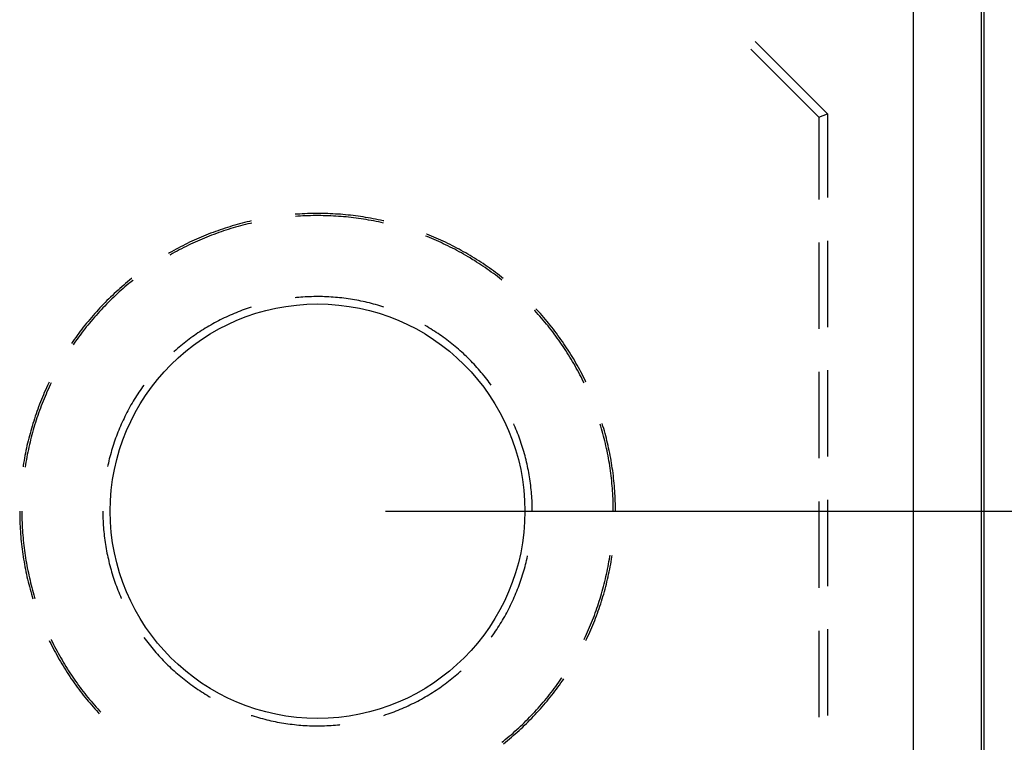
# Model space of a CAD drawing. Units: millimetres. Extents: x 0 to 841, y 0 to 594.
# Drawn here: x 717 to 735, y 424 to 438 of the extents above; entities that cross this region are included whole.
import ezdxf

# ---------------------------------------------------------------- set-up
doc = ezdxf.new("R2010")
doc.units = ezdxf.units.MM
doc.layers.add('LAYER_1', color=179, linetype='Continuous')
doc.layers.add('SLD-0', color=179, linetype='Continuous')

msp = doc.modelspace()

# ---------------------------------------------------------------- linework, layer by layer
at = {"layer": 'LAYER_1'}
msp.add_line((723.751, 428.716), (745.041, 428.716), dxfattribs=at)
at = {"layer": 'SLD-0'}
for p, q in [((733.455, 422.621), (733.455, 521.686)), ((734.705, 521.686), (734.705, 422.621)), ((734.751, 521.686), (734.751, 422.621)), ((730.469, 437.213), (731.719, 435.963)), ((731.876, 436.028), (730.547, 437.357)), ((731.719, 435.963), (731.876, 436.028)), ((731.719, 435.963), (731.719, 434.452)), ((731.876, 436.028), (731.876, 434.484)), ((722.127, 434.18), (722.092, 434.177)), ((722.14, 434.141), (722.094, 434.138)), ((722.174, 434.183), (722.127, 434.18)), ((722.186, 434.144), (722.14, 434.141)), ((722.22, 434.186), (722.174, 434.183)), ((722.233, 434.147), (722.186, 434.144)), ((722.267, 434.188), (722.22, 434.186)), ((722.279, 434.149), (722.233, 434.147)), ((722.314, 434.19), (722.267, 434.188)), ((722.326, 434.151), (722.279, 434.149)), ((722.361, 434.191), (722.314, 434.19)), ((722.373, 434.152), (722.326, 434.151)), ((722.407, 434.192), (722.361, 434.191)), ((722.419, 434.153), (722.373, 434.152)), ((722.454, 434.192), (722.407, 434.192)), ((722.466, 434.153), (722.419, 434.153)), ((722.501, 434.193), (722.454, 434.192)), ((722.512, 434.153), (722.466, 434.153)), ((722.548, 434.192), (722.501, 434.193)), ((722.559, 434.153), (722.512, 434.153)), ((722.594, 434.192), (722.548, 434.192)), ((722.606, 434.152), (722.559, 434.153)), ((722.641, 434.191), (722.594, 434.192)), ((722.652, 434.151), (722.606, 434.152)), ((722.688, 434.19), (722.641, 434.191)), ((722.699, 434.15), (722.652, 434.151)), ((722.735, 434.188), (722.688, 434.19)), ((722.745, 434.148), (722.699, 434.15)), ((722.781, 434.186), (722.735, 434.188)), ((722.792, 434.146), (722.745, 434.148)), ((722.828, 434.183), (722.781, 434.186)), ((722.839, 434.143), (722.792, 434.146)), ((722.875, 434.18), (722.828, 434.183)), ((722.885, 434.14), (722.839, 434.143)), ((722.921, 434.177), (722.875, 434.18)), ((722.932, 434.136), (722.885, 434.14)), ((722.968, 434.173), (722.921, 434.177)), ((722.978, 434.132), (722.932, 434.136)), ((723.014, 434.169), (722.968, 434.173)), ((723.024, 434.128), (722.978, 434.132)), ((723.061, 434.164), (723.014, 434.169)), ((723.071, 434.123), (723.024, 434.128)), ((723.107, 434.159), (723.061, 434.164)), ((723.117, 434.118), (723.071, 434.123)), ((723.154, 434.154), (723.107, 434.159)), ((723.2, 434.148), (723.154, 434.154)), ((723.247, 434.142), (723.2, 434.148)), ((723.293, 434.135), (723.247, 434.142)), ((723.339, 434.128), (723.293, 434.135)), ((723.385, 434.121), (723.339, 434.128)), ((720.889, 433.95), (720.844, 433.936)), ((720.933, 433.964), (720.889, 433.95)), ((720.978, 433.977), (720.933, 433.964)), ((720.994, 433.941), (720.95, 433.927)), ((721.023, 433.99), (720.978, 433.977)), ((721.039, 433.953), (720.994, 433.941)), ((721.068, 434.002), (721.023, 433.99)), ((721.084, 433.966), (721.039, 433.953)), ((721.113, 434.014), (721.068, 434.002)), ((721.129, 433.978), (721.084, 433.966)), ((721.159, 434.026), (721.113, 434.014)), ((721.174, 433.989), (721.129, 433.978)), ((721.204, 434.037), (721.159, 434.026)), ((721.22, 434), (721.174, 433.989)), ((721.25, 434.048), (721.204, 434.037)), ((721.265, 434.011), (721.22, 434)), ((721.282, 434.055), (721.25, 434.048)), ((721.291, 434.017), (721.265, 434.011)), ((723.163, 434.113), (723.117, 434.118)), ((723.21, 434.107), (723.163, 434.113)), ((723.256, 434.101), (723.21, 434.107)), ((723.302, 434.094), (723.256, 434.101)), ((723.348, 434.087), (723.302, 434.094)), ((723.394, 434.08), (723.348, 434.087)), ((723.431, 434.113), (723.385, 434.121)), ((723.44, 434.072), (723.394, 434.08)), ((723.477, 434.105), (723.431, 434.113)), ((723.486, 434.063), (723.44, 434.072)), ((723.523, 434.096), (723.477, 434.105)), ((723.532, 434.055), (723.486, 434.063)), ((723.569, 434.087), (723.523, 434.096)), ((723.577, 434.046), (723.532, 434.055)), ((723.615, 434.078), (723.569, 434.087)), ((723.623, 434.036), (723.577, 434.046)), ((723.661, 434.068), (723.615, 434.078)), ((723.669, 434.027), (723.623, 434.036)), ((723.706, 434.058), (723.661, 434.068)), ((723.711, 434.017), (723.669, 434.027)), ((723.72, 434.055), (723.706, 434.058)), ((720.405, 433.776), (720.362, 433.758)), ((720.448, 433.794), (720.405, 433.776)), ((720.492, 433.811), (720.448, 433.794)), ((720.509, 433.776), (720.466, 433.758)), ((720.535, 433.828), (720.492, 433.811)), ((720.553, 433.792), (720.509, 433.776)), ((720.579, 433.844), (720.535, 433.828)), ((720.596, 433.809), (720.553, 433.792)), ((720.623, 433.861), (720.579, 433.844)), ((720.64, 433.825), (720.596, 433.809)), ((720.667, 433.876), (720.623, 433.861)), ((720.684, 433.841), (720.64, 433.825)), ((720.711, 433.892), (720.667, 433.876)), ((720.728, 433.856), (720.684, 433.841)), ((720.755, 433.907), (720.711, 433.892)), ((720.772, 433.871), (720.728, 433.856)), ((720.8, 433.922), (720.755, 433.907)), ((720.816, 433.886), (720.772, 433.871)), ((720.844, 433.936), (720.8, 433.922)), ((720.86, 433.9), (720.816, 433.886)), ((720.905, 433.914), (720.86, 433.9)), ((720.95, 433.927), (720.905, 433.914)), ((724.514, 433.767), (724.487, 433.778)), ((724.51, 433.811), (724.502, 433.814)), ((724.553, 433.794), (724.51, 433.811)), ((724.557, 433.749), (724.514, 433.767)), ((724.597, 433.776), (724.553, 433.794)), ((724.64, 433.758), (724.597, 433.776)), ((719.981, 433.579), (719.94, 433.557)), ((720.023, 433.6), (719.981, 433.579)), ((720.065, 433.621), (720.023, 433.6)), ((720.083, 433.586), (720.042, 433.566)), ((720.106, 433.642), (720.065, 433.621)), ((720.125, 433.607), (720.083, 433.586)), ((720.149, 433.662), (720.106, 433.642)), ((720.167, 433.627), (720.125, 433.607)), ((720.191, 433.682), (720.149, 433.662)), ((720.209, 433.647), (720.167, 433.627)), ((720.233, 433.701), (720.191, 433.682)), ((720.252, 433.666), (720.209, 433.647)), ((720.276, 433.72), (720.233, 433.701)), ((720.294, 433.686), (720.252, 433.666)), ((720.319, 433.739), (720.276, 433.72)), ((720.337, 433.704), (720.294, 433.686)), ((720.362, 433.758), (720.319, 433.739)), ((720.38, 433.723), (720.337, 433.704)), ((720.423, 433.741), (720.38, 433.723)), ((720.466, 433.758), (720.423, 433.741)), ((724.6, 433.732), (724.557, 433.749)), ((724.643, 433.713), (724.6, 433.732)), ((724.683, 433.739), (724.64, 433.758)), ((724.686, 433.695), (724.643, 433.713)), ((724.726, 433.72), (724.683, 433.739)), ((724.729, 433.676), (724.686, 433.695)), ((724.768, 433.701), (724.726, 433.72)), ((724.771, 433.657), (724.729, 433.676)), ((724.811, 433.682), (724.768, 433.701)), ((724.813, 433.637), (724.771, 433.657)), ((724.853, 433.662), (724.811, 433.682)), ((724.856, 433.617), (724.813, 433.637)), ((724.895, 433.642), (724.853, 433.662)), ((724.897, 433.597), (724.856, 433.617)), ((724.937, 433.621), (724.895, 433.642)), ((724.939, 433.576), (724.897, 433.597)), ((724.979, 433.6), (724.937, 433.621)), ((725.02, 433.579), (724.979, 433.6)), ((725.062, 433.557), (725.02, 433.579)), ((731.719, 433.658), (731.719, 432.07)), ((731.876, 433.69), (731.876, 432.103)), ((719.776, 433.467), (719.762, 433.459)), ((719.817, 433.49), (719.776, 433.467)), ((719.796, 433.433), (719.782, 433.425)), ((719.836, 433.456), (719.796, 433.433)), ((719.857, 433.513), (719.817, 433.49)), ((719.877, 433.478), (719.836, 433.456)), ((719.898, 433.535), (719.857, 433.513)), ((719.918, 433.501), (719.877, 433.478)), ((719.94, 433.557), (719.898, 433.535)), ((719.959, 433.523), (719.918, 433.501)), ((720, 433.544), (719.959, 433.523)), ((720.042, 433.566), (720, 433.544)), ((724.981, 433.555), (724.939, 433.576)), ((725.022, 433.534), (724.981, 433.555)), ((725.063, 433.512), (725.022, 433.534)), ((725.103, 433.535), (725.062, 433.557)), ((725.104, 433.49), (725.063, 433.512)), ((725.144, 433.513), (725.103, 433.535)), ((725.145, 433.467), (725.104, 433.49)), ((725.185, 433.49), (725.144, 433.513)), ((725.186, 433.444), (725.145, 433.467)), ((725.226, 433.467), (725.185, 433.49)), ((725.226, 433.421), (725.186, 433.444)), ((725.266, 433.443), (725.226, 433.467)), ((725.267, 433.398), (725.226, 433.421)), ((725.306, 433.42), (725.266, 433.443)), ((725.307, 433.374), (725.267, 433.398)), ((725.346, 433.395), (725.306, 433.42)), ((725.346, 433.349), (725.307, 433.374)), ((725.386, 433.371), (725.346, 433.395)), ((725.386, 433.325), (725.346, 433.349)), ((725.426, 433.346), (725.386, 433.371)), ((725.425, 433.3), (725.386, 433.325)), ((725.465, 433.275), (725.425, 433.3)), ((725.465, 433.321), (725.426, 433.346)), ((725.505, 433.296), (725.465, 433.321)), ((725.504, 433.249), (725.465, 433.275)), ((725.542, 433.223), (725.504, 433.249)), ((725.544, 433.27), (725.505, 433.296)), ((725.581, 433.197), (725.542, 433.223)), ((725.582, 433.244), (725.544, 433.27)), ((725.621, 433.217), (725.582, 433.244)), ((725.659, 433.19), (725.621, 433.217)), ((725.619, 433.17), (725.581, 433.197)), ((725.657, 433.144), (725.619, 433.17)), ((725.695, 433.116), (725.657, 433.144)), ((725.697, 433.163), (725.659, 433.19)), ((725.733, 433.089), (725.695, 433.116)), ((725.735, 433.136), (725.697, 433.163)), ((725.77, 433.061), (725.733, 433.089)), ((725.773, 433.108), (725.735, 433.136)), ((725.807, 433.033), (725.77, 433.061)), ((725.81, 433.08), (725.773, 433.108)), ((725.847, 433.051), (725.81, 433.08)), ((725.884, 433.023), (725.847, 433.051)), ((718.937, 432.874), (718.901, 432.844)), ((718.972, 432.905), (718.937, 432.874)), ((718.995, 432.872), (718.959, 432.842)), ((719.008, 432.935), (718.972, 432.905)), ((719.031, 432.902), (718.995, 432.872)), ((719.044, 432.964), (719.008, 432.935)), ((719.067, 432.932), (719.031, 432.902)), ((719.081, 432.994), (719.044, 432.964)), ((719.103, 432.961), (719.067, 432.932)), ((719.086, 432.998), (719.081, 432.994)), ((719.111, 432.967), (719.103, 432.961)), ((725.844, 433.004), (725.807, 433.033)), ((725.881, 432.975), (725.844, 433.004)), ((725.891, 432.967), (725.881, 432.975)), ((725.916, 432.998), (725.884, 433.023)), ((718.729, 432.686), (718.695, 432.654)), ((718.763, 432.719), (718.729, 432.686)), ((718.786, 432.686), (718.752, 432.654)), ((718.797, 432.75), (718.763, 432.719)), ((718.82, 432.718), (718.786, 432.686)), ((718.832, 432.782), (718.797, 432.75)), ((718.854, 432.749), (718.82, 432.718)), ((718.866, 432.813), (718.832, 432.782)), ((718.889, 432.781), (718.854, 432.749)), ((718.901, 432.844), (718.866, 432.813)), ((718.924, 432.811), (718.889, 432.781)), ((718.959, 432.842), (718.924, 432.811)), ((718.563, 432.522), (718.53, 432.488)), ((718.595, 432.555), (718.563, 432.522)), ((718.619, 432.524), (718.587, 432.49)), ((718.628, 432.589), (718.595, 432.555)), ((718.652, 432.557), (718.619, 432.524)), ((718.661, 432.622), (718.628, 432.589)), ((718.685, 432.59), (718.652, 432.557)), ((718.695, 432.654), (718.661, 432.622)), ((718.718, 432.622), (718.685, 432.59)), ((718.752, 432.654), (718.718, 432.622)), ((722.114, 432.645), (722.088, 432.642)), ((722.154, 432.648), (722.114, 432.645)), ((722.194, 432.652), (722.154, 432.648)), ((722.233, 432.655), (722.194, 432.652)), ((722.273, 432.657), (722.233, 432.655)), ((722.312, 432.659), (722.273, 432.657)), ((722.352, 432.661), (722.312, 432.659)), ((722.392, 432.662), (722.352, 432.661)), ((722.431, 432.663), (722.392, 432.662)), ((722.471, 432.664), (722.431, 432.663)), ((722.511, 432.664), (722.471, 432.664)), ((722.55, 432.663), (722.511, 432.664)), ((722.59, 432.663), (722.55, 432.663)), ((722.63, 432.662), (722.59, 432.663)), ((722.669, 432.66), (722.63, 432.662)), ((722.709, 432.658), (722.669, 432.66)), ((722.749, 432.656), (722.709, 432.658)), ((722.788, 432.653), (722.749, 432.656)), ((722.828, 432.65), (722.788, 432.653)), ((722.867, 432.647), (722.828, 432.65)), ((722.907, 432.643), (722.867, 432.647)), ((722.946, 432.638), (722.907, 432.643)), ((722.986, 432.634), (722.946, 432.638)), ((723.025, 432.629), (722.986, 432.634)), ((723.064, 432.623), (723.025, 432.629)), ((723.104, 432.617), (723.064, 432.623)), ((723.143, 432.611), (723.104, 432.617)), ((723.182, 432.604), (723.143, 432.611)), ((723.221, 432.597), (723.182, 432.604)), ((723.26, 432.59), (723.221, 432.597)), ((723.299, 432.582), (723.26, 432.59)), ((723.338, 432.574), (723.299, 432.582)), ((723.377, 432.565), (723.338, 432.574)), ((723.415, 432.556), (723.377, 432.565)), ((723.454, 432.547), (723.415, 432.556)), ((723.492, 432.537), (723.454, 432.547)), ((723.531, 432.527), (723.492, 432.537)), ((723.569, 432.516), (723.531, 432.527)), ((723.607, 432.506), (723.569, 432.516)), ((723.645, 432.494), (723.607, 432.506)), ((723.683, 432.483), (723.645, 432.494)), ((718.373, 432.315), (718.342, 432.28)), ((718.404, 432.35), (718.373, 432.315)), ((718.428, 432.319), (718.398, 432.284)), ((718.435, 432.385), (718.404, 432.35)), ((718.459, 432.354), (718.428, 432.319)), ((718.466, 432.42), (718.435, 432.385)), ((718.491, 432.388), (718.459, 432.354)), ((718.498, 432.454), (718.466, 432.42)), ((718.522, 432.422), (718.491, 432.388)), ((718.53, 432.488), (718.498, 432.454)), ((718.554, 432.456), (718.522, 432.422)), ((718.587, 432.49), (718.554, 432.456)), ((720.892, 432.321), (720.856, 432.305)), ((720.928, 432.337), (720.892, 432.321)), ((720.965, 432.353), (720.928, 432.337)), ((721.002, 432.368), (720.965, 432.353)), ((721.038, 432.383), (721.002, 432.368)), ((721.075, 432.397), (721.038, 432.383)), ((721.112, 432.411), (721.075, 432.397)), ((721.15, 432.425), (721.112, 432.411)), ((721.187, 432.439), (721.15, 432.425)), ((721.224, 432.452), (721.187, 432.439)), ((721.262, 432.464), (721.224, 432.452)), ((721.281, 432.47), (721.262, 432.464)), ((723.721, 432.47), (723.683, 432.483)), ((726.495, 432.405), (726.487, 432.414)), ((726.527, 432.371), (726.495, 432.405)), ((726.535, 432.42), (726.516, 432.441)), ((726.558, 432.336), (726.527, 432.371)), ((726.567, 432.385), (726.535, 432.42)), ((726.589, 432.301), (726.558, 432.336)), ((726.598, 432.35), (726.567, 432.385)), ((726.629, 432.315), (726.598, 432.35)), ((726.659, 432.28), (726.629, 432.315)), ((718.223, 432.136), (718.194, 432.099)), ((718.252, 432.172), (718.223, 432.136)), ((718.278, 432.141), (718.249, 432.105)), ((718.282, 432.208), (718.252, 432.172)), ((718.307, 432.177), (718.278, 432.141)), ((718.312, 432.244), (718.282, 432.208)), ((718.337, 432.213), (718.307, 432.177)), ((718.342, 432.28), (718.312, 432.244)), ((718.367, 432.249), (718.337, 432.213)), ((718.398, 432.284), (718.367, 432.249)), ((720.538, 432.141), (720.504, 432.121)), ((720.573, 432.161), (720.538, 432.141)), ((720.608, 432.18), (720.573, 432.161)), ((720.643, 432.199), (720.608, 432.18)), ((720.678, 432.218), (720.643, 432.199)), ((720.713, 432.236), (720.678, 432.218)), ((720.748, 432.253), (720.713, 432.236)), ((720.784, 432.271), (720.748, 432.253)), ((720.82, 432.288), (720.784, 432.271)), ((720.856, 432.305), (720.82, 432.288)), ((724.48, 432.131), (724.475, 432.135)), ((724.515, 432.111), (724.48, 432.131)), ((726.619, 432.266), (726.589, 432.301)), ((726.649, 432.231), (726.619, 432.266)), ((726.679, 432.195), (726.649, 432.231)), ((726.69, 432.244), (726.659, 432.28)), ((726.709, 432.159), (726.679, 432.195)), ((726.72, 432.208), (726.69, 432.244)), ((726.738, 432.123), (726.709, 432.159)), ((726.749, 432.172), (726.72, 432.208)), ((726.779, 432.136), (726.749, 432.172)), ((726.808, 432.099), (726.779, 432.136)), ((718.081, 431.95), (718.054, 431.912)), ((718.109, 431.988), (718.081, 431.95)), ((718.135, 431.957), (718.107, 431.92)), ((718.137, 432.025), (718.109, 431.988)), ((718.163, 431.994), (718.135, 431.957)), ((718.165, 432.062), (718.137, 432.025)), ((718.191, 432.031), (718.163, 431.994)), ((718.194, 432.099), (718.165, 432.062)), ((718.22, 432.068), (718.191, 432.031)), ((718.249, 432.105), (718.22, 432.068)), ((720.237, 431.95), (720.205, 431.927)), ((720.27, 431.973), (720.237, 431.95)), ((720.302, 431.995), (720.27, 431.973)), ((720.335, 432.017), (720.302, 431.995)), ((720.369, 432.038), (720.335, 432.017)), ((720.402, 432.06), (720.369, 432.038)), ((720.436, 432.081), (720.402, 432.06)), ((720.47, 432.101), (720.436, 432.081)), ((720.504, 432.121), (720.47, 432.101)), ((724.549, 432.091), (724.515, 432.111)), ((724.583, 432.07), (724.549, 432.091)), ((724.616, 432.049), (724.583, 432.07)), ((724.65, 432.028), (724.616, 432.049)), ((724.683, 432.006), (724.65, 432.028)), ((724.716, 431.984), (724.683, 432.006)), ((724.748, 431.961), (724.716, 431.984)), ((724.781, 431.939), (724.748, 431.961)), ((726.768, 432.087), (726.738, 432.123)), ((726.796, 432.05), (726.768, 432.087)), ((726.825, 432.013), (726.796, 432.05)), ((726.836, 432.062), (726.808, 432.099)), ((726.853, 431.976), (726.825, 432.013)), ((726.865, 432.025), (726.836, 432.062)), ((726.881, 431.938), (726.853, 431.976)), ((726.893, 431.988), (726.865, 432.025)), ((726.921, 431.95), (726.893, 431.988)), ((726.948, 431.912), (726.921, 431.95)), ((718, 431.836), (717.976, 431.801)), ((718.026, 431.874), (718, 431.836)), ((718.026, 431.806), (718.008, 431.779)), ((718.054, 431.912), (718.026, 431.874)), ((718.053, 431.844), (718.026, 431.806)), ((718.08, 431.882), (718.053, 431.844)), ((718.107, 431.92), (718.08, 431.882)), ((720.015, 431.783), (719.984, 431.758)), ((720.046, 431.808), (720.015, 431.783)), ((720.077, 431.832), (720.046, 431.808)), ((720.109, 431.856), (720.077, 431.832)), ((720.14, 431.88), (720.109, 431.856)), ((720.172, 431.904), (720.14, 431.88)), ((720.205, 431.927), (720.172, 431.904)), ((724.813, 431.916), (724.781, 431.939)), ((724.845, 431.892), (724.813, 431.916)), ((724.877, 431.868), (724.845, 431.892)), ((724.909, 431.844), (724.877, 431.868)), ((724.94, 431.82), (724.909, 431.844)), ((724.971, 431.795), (724.94, 431.82)), ((725.002, 431.77), (724.971, 431.795)), ((725.032, 431.745), (725.002, 431.77)), ((726.908, 431.901), (726.881, 431.938)), ((726.935, 431.863), (726.908, 431.901)), ((726.962, 431.825), (726.935, 431.863)), ((726.975, 431.874), (726.948, 431.912)), ((726.988, 431.786), (726.962, 431.825)), ((727.002, 431.836), (726.975, 431.874)), ((727.015, 431.748), (726.988, 431.786)), ((727.028, 431.797), (727.002, 431.836)), ((727.055, 431.759), (727.028, 431.797)), ((719.864, 431.654), (719.859, 431.65)), ((719.894, 431.68), (719.864, 431.654)), ((719.924, 431.707), (719.894, 431.68)), ((719.954, 431.732), (719.924, 431.707)), ((719.984, 431.758), (719.954, 431.732)), ((725.063, 431.719), (725.032, 431.745)), ((725.093, 431.694), (725.063, 431.719)), ((725.123, 431.667), (725.093, 431.694)), ((725.152, 431.641), (725.123, 431.667)), ((725.181, 431.614), (725.152, 431.641)), ((725.21, 431.587), (725.181, 431.614)), ((727.04, 431.709), (727.015, 431.748)), ((727.066, 431.67), (727.04, 431.709)), ((727.08, 431.72), (727.055, 431.759)), ((727.091, 431.631), (727.066, 431.67)), ((727.106, 431.68), (727.08, 431.72)), ((727.116, 431.591), (727.091, 431.631)), ((727.131, 431.641), (727.106, 431.68)), ((727.14, 431.552), (727.116, 431.591)), ((727.156, 431.601), (727.131, 431.641)), ((727.18, 431.562), (727.156, 431.601)), ((725.239, 431.56), (725.21, 431.587)), ((725.268, 431.532), (725.239, 431.56)), ((725.296, 431.504), (725.268, 431.532)), ((725.324, 431.476), (725.296, 431.504)), ((725.351, 431.447), (725.324, 431.476)), ((725.379, 431.418), (725.351, 431.447)), ((725.406, 431.389), (725.379, 431.418)), ((727.165, 431.512), (727.14, 431.552)), ((727.188, 431.472), (727.165, 431.512)), ((727.204, 431.522), (727.18, 431.562)), ((727.212, 431.431), (727.188, 431.472)), ((727.228, 431.481), (727.204, 431.522)), ((727.235, 431.391), (727.212, 431.431)), ((727.252, 431.441), (727.228, 431.481)), ((727.275, 431.4), (727.252, 431.441)), ((725.432, 431.36), (725.406, 431.389)), ((725.459, 431.33), (725.432, 431.36)), ((725.485, 431.3), (725.459, 431.33)), ((725.511, 431.27), (725.485, 431.3)), ((725.536, 431.24), (725.511, 431.27)), ((725.562, 431.209), (725.536, 431.24)), ((727.258, 431.35), (727.235, 431.391)), ((727.28, 431.309), (727.258, 431.35)), ((727.297, 431.359), (727.275, 431.4)), ((727.302, 431.268), (727.28, 431.309)), ((727.32, 431.318), (727.297, 431.359)), ((727.324, 431.227), (727.302, 431.268)), ((727.342, 431.277), (727.32, 431.318)), ((727.345, 431.186), (727.324, 431.227)), ((727.364, 431.236), (727.342, 431.277)), ((727.385, 431.194), (727.364, 431.236)), ((731.719, 431.277), (731.719, 429.689)), ((731.876, 431.309), (731.876, 429.722)), ((717.555, 431.068), (717.535, 431.026)), ((717.566, 431.092), (717.555, 431.068)), ((717.602, 431.075), (717.585, 431.039)), ((725.586, 431.178), (725.562, 431.209)), ((725.611, 431.147), (725.586, 431.178)), ((725.635, 431.116), (725.611, 431.147)), ((725.659, 431.084), (725.635, 431.116)), ((725.683, 431.052), (725.659, 431.084)), ((725.695, 431.036), (725.683, 431.052)), ((727.366, 431.144), (727.345, 431.186)), ((727.387, 431.102), (727.366, 431.144)), ((727.406, 431.152), (727.385, 431.194)), ((727.4, 431.075), (727.387, 431.102)), ((727.426, 431.11), (727.406, 431.152)), ((727.435, 431.092), (727.426, 431.11)), ((717.477, 430.898), (717.459, 430.855)), ((717.496, 430.941), (717.477, 430.898)), ((717.508, 430.869), (717.49, 430.826)), ((717.515, 430.983), (717.496, 430.941)), ((717.526, 430.912), (717.508, 430.869)), ((717.535, 431.026), (717.515, 430.983)), ((717.545, 430.954), (717.526, 430.912)), ((717.565, 430.997), (717.545, 430.954)), ((717.585, 431.039), (717.565, 430.997)), ((719.194, 430.873), (719.173, 430.84)), ((719.216, 430.906), (719.194, 430.873)), ((719.238, 430.939), (719.216, 430.906)), ((719.261, 430.972), (719.238, 430.939)), ((719.284, 431.004), (719.261, 430.972)), ((719.307, 431.036), (719.284, 431.004)), ((717.406, 430.725), (717.389, 430.682)), ((717.423, 430.769), (717.406, 430.725)), ((717.437, 430.697), (717.42, 430.653)), ((717.441, 430.812), (717.423, 430.769)), ((717.454, 430.74), (717.437, 430.697)), ((717.459, 430.855), (717.441, 430.812)), ((717.472, 430.783), (717.454, 430.74)), ((717.49, 430.826), (717.472, 430.783)), ((719.09, 430.704), (719.07, 430.67)), ((719.11, 430.738), (719.09, 430.704)), ((719.131, 430.772), (719.11, 430.738)), ((719.152, 430.806), (719.131, 430.772)), ((719.173, 430.84), (719.152, 430.806)), ((717.325, 430.506), (717.31, 430.462)), ((717.34, 430.55), (717.325, 430.506)), ((717.356, 430.594), (717.34, 430.55)), ((717.372, 430.638), (717.356, 430.594)), ((717.372, 430.522), (717.357, 430.478)), ((717.389, 430.682), (717.372, 430.638)), ((717.388, 430.566), (717.372, 430.522)), ((717.404, 430.61), (717.388, 430.566)), ((717.42, 430.653), (717.404, 430.61)), ((718.995, 430.53), (718.977, 430.495)), ((719.013, 430.565), (718.995, 430.53)), ((719.032, 430.6), (719.013, 430.565)), ((719.051, 430.635), (719.032, 430.6)), ((719.07, 430.67), (719.051, 430.635)), ((717.267, 430.328), (717.253, 430.283)), ((717.281, 430.373), (717.267, 430.328)), ((717.295, 430.417), (717.281, 430.373)), ((717.31, 430.462), (717.295, 430.417)), ((717.313, 430.345), (717.299, 430.301)), ((717.327, 430.39), (717.313, 430.345)), ((717.342, 430.434), (717.327, 430.39)), ((717.357, 430.478), (717.342, 430.434)), ((718.908, 430.352), (718.892, 430.316)), ((718.925, 430.388), (718.908, 430.352)), ((718.942, 430.424), (718.925, 430.388)), ((718.959, 430.459), (718.942, 430.424)), ((718.977, 430.495), (718.959, 430.459)), ((726.118, 430.297), (726.107, 430.322)), ((727.735, 430.328), (727.734, 430.33)), ((727.748, 430.283), (727.735, 430.328)), ((717.215, 430.148), (717.203, 430.103)), ((717.227, 430.194), (717.215, 430.148)), ((717.24, 430.239), (717.227, 430.194)), ((717.253, 430.283), (717.24, 430.239)), ((717.26, 430.166), (717.248, 430.121)), ((717.273, 430.211), (717.26, 430.166)), ((717.286, 430.256), (717.273, 430.211)), ((717.299, 430.301), (717.286, 430.256)), ((718.83, 430.169), (718.816, 430.132)), ((718.845, 430.206), (718.83, 430.169)), ((718.86, 430.243), (718.845, 430.206)), ((718.876, 430.279), (718.86, 430.243)), ((718.892, 430.316), (718.876, 430.279)), ((726.134, 430.261), (726.118, 430.297)), ((726.149, 430.224), (726.134, 430.261)), ((726.164, 430.188), (726.149, 430.224)), ((726.179, 430.151), (726.164, 430.188)), ((726.193, 430.114), (726.179, 430.151)), ((727.709, 430.278), (727.697, 430.319)), ((727.722, 430.234), (727.709, 430.278)), ((727.735, 430.189), (727.722, 430.234)), ((727.747, 430.144), (727.735, 430.189)), ((727.76, 430.099), (727.747, 430.144)), ((727.762, 430.239), (727.748, 430.283)), ((727.774, 430.194), (727.762, 430.239)), ((727.787, 430.148), (727.774, 430.194)), ((727.799, 430.103), (727.787, 430.148)), ((717.169, 429.967), (717.158, 429.922)), ((717.18, 430.013), (717.169, 429.967)), ((717.191, 430.058), (717.18, 430.013)), ((717.203, 430.103), (717.191, 430.058)), ((717.214, 429.986), (717.203, 429.94)), ((717.225, 430.031), (717.214, 429.986)), ((717.236, 430.076), (717.225, 430.031)), ((717.248, 430.121), (717.236, 430.076)), ((718.762, 429.983), (718.749, 429.945)), ((718.775, 430.02), (718.762, 429.983)), ((718.788, 430.058), (718.775, 430.02)), ((718.802, 430.095), (718.788, 430.058)), ((718.816, 430.132), (718.802, 430.095)), ((726.207, 430.076), (726.193, 430.114)), ((726.22, 430.039), (726.207, 430.076)), ((726.233, 430.002), (726.22, 430.039)), ((726.246, 429.964), (726.233, 430.002)), ((726.258, 429.926), (726.246, 429.964)), ((727.771, 430.054), (727.76, 430.099)), ((727.782, 430.008), (727.771, 430.054)), ((727.793, 429.963), (727.782, 430.008)), ((727.804, 429.918), (727.793, 429.963)), ((727.811, 430.058), (727.799, 430.103)), ((727.822, 430.013), (727.811, 430.058)), ((727.833, 429.967), (727.822, 430.013)), ((727.843, 429.922), (727.833, 429.967)), ((717.129, 429.784), (717.12, 429.738)), ((717.139, 429.83), (717.129, 429.784)), ((717.148, 429.876), (717.139, 429.83)), ((717.158, 429.922), (717.148, 429.876)), ((717.173, 429.804), (717.164, 429.758)), ((717.183, 429.849), (717.173, 429.804)), ((717.193, 429.895), (717.183, 429.849)), ((717.203, 429.94), (717.193, 429.895)), ((718.703, 429.793), (718.692, 429.755)), ((718.714, 429.832), (718.703, 429.793)), ((718.725, 429.87), (718.714, 429.832)), ((718.737, 429.908), (718.725, 429.87)), ((718.749, 429.945), (718.737, 429.908)), ((726.27, 429.889), (726.258, 429.926)), ((726.282, 429.851), (726.27, 429.889)), ((726.293, 429.813), (726.282, 429.851)), ((726.304, 429.774), (726.293, 429.813)), ((727.814, 429.872), (727.804, 429.918)), ((727.824, 429.827), (727.814, 429.872)), ((727.833, 429.781), (727.824, 429.827)), ((727.842, 429.735), (727.833, 429.781)), ((727.853, 429.876), (727.843, 429.922)), ((727.863, 429.83), (727.853, 429.876)), ((727.872, 429.784), (727.863, 429.83)), ((727.881, 429.738), (727.872, 429.784)), ((717.096, 429.6), (717.089, 429.554)), ((717.104, 429.646), (717.096, 429.6)), ((717.112, 429.693), (717.104, 429.646)), ((717.12, 429.738), (717.112, 429.693)), ((717.139, 429.621), (717.132, 429.575)), ((717.147, 429.667), (717.139, 429.621)), ((717.155, 429.712), (717.147, 429.667)), ((717.164, 429.758), (717.155, 429.712)), ((718.654, 429.601), (718.645, 429.563)), ((718.663, 429.64), (718.654, 429.601)), ((718.672, 429.678), (718.663, 429.64)), ((718.682, 429.717), (718.672, 429.678)), ((718.692, 429.755), (718.682, 429.717)), ((726.315, 429.736), (726.304, 429.774)), ((726.325, 429.698), (726.315, 429.736)), ((726.334, 429.659), (726.325, 429.698)), ((726.344, 429.621), (726.334, 429.659)), ((726.352, 429.582), (726.344, 429.621)), ((727.85, 429.689), (727.842, 429.735)), ((727.859, 429.644), (727.85, 429.689)), ((727.866, 429.598), (727.859, 429.644)), ((727.874, 429.552), (727.866, 429.598)), ((727.89, 429.693), (727.881, 429.738)), ((727.898, 429.646), (727.89, 429.693)), ((727.906, 429.6), (727.898, 429.646)), ((727.913, 429.554), (727.906, 429.6)), ((717.089, 429.554), (717.085, 429.532)), ((717.132, 429.575), (717.124, 429.529)), ((717.124, 429.529), (717.124, 429.526)), ((718.645, 429.563), (718.639, 429.537)), ((726.361, 429.543), (726.352, 429.582)), ((726.369, 429.504), (726.361, 429.543)), ((726.377, 429.465), (726.369, 429.504)), ((726.384, 429.426), (726.377, 429.465)), ((726.391, 429.387), (726.384, 429.426)), ((727.881, 429.505), (727.874, 429.552)), ((727.887, 429.459), (727.881, 429.505)), ((727.893, 429.413), (727.887, 429.459)), ((727.92, 429.508), (727.913, 429.554)), ((727.927, 429.462), (727.92, 429.508)), ((727.933, 429.415), (727.927, 429.462)), ((727.939, 429.369), (727.933, 429.415)), ((726.398, 429.348), (726.391, 429.387)), ((726.404, 429.309), (726.398, 429.348)), ((726.41, 429.27), (726.404, 429.309)), ((726.415, 429.23), (726.41, 429.27)), ((727.899, 429.367), (727.893, 429.413)), ((727.905, 429.321), (727.899, 429.367)), ((727.91, 429.274), (727.905, 429.321)), ((727.914, 429.228), (727.91, 429.274)), ((727.944, 429.322), (727.939, 429.369)), ((727.949, 429.276), (727.944, 429.322)), ((727.953, 429.229), (727.949, 429.276)), ((726.42, 429.191), (726.415, 429.23)), ((726.424, 429.152), (726.42, 429.191)), ((726.429, 429.112), (726.424, 429.152)), ((726.432, 429.073), (726.429, 429.112)), ((726.436, 429.033), (726.432, 429.073)), ((727.918, 429.181), (727.914, 429.228)), ((727.922, 429.135), (727.918, 429.181)), ((727.926, 429.089), (727.922, 429.135)), ((727.929, 429.042), (727.926, 429.089)), ((727.958, 429.183), (727.953, 429.229)), ((727.961, 429.136), (727.958, 429.183)), ((727.965, 429.09), (727.961, 429.136)), ((727.968, 429.043), (727.965, 429.09)), ((726.439, 428.994), (726.436, 429.033)), ((726.441, 428.954), (726.439, 428.994)), ((726.444, 428.914), (726.441, 428.954)), ((726.445, 428.875), (726.444, 428.914)), ((726.447, 428.835), (726.445, 428.875)), ((727.931, 428.995), (727.929, 429.042)), ((727.933, 428.949), (727.931, 428.995)), ((727.935, 428.902), (727.933, 428.949)), ((727.937, 428.856), (727.935, 428.902)), ((727.97, 428.996), (727.968, 429.043)), ((727.973, 428.95), (727.97, 428.996)), ((727.974, 428.903), (727.973, 428.95)), ((727.976, 428.856), (727.974, 428.903)), ((731.719, 428.895), (731.719, 427.308)), ((731.876, 428.928), (731.876, 427.34)), ((717.024, 428.716), (717.024, 428.669)), ((717.063, 428.716), (717.063, 428.693)), ((717.063, 428.693), (717.064, 428.646)), ((718.553, 428.716), (718.553, 428.696)), ((718.553, 428.696), (718.553, 428.656)), ((726.448, 428.795), (726.447, 428.835)), ((726.448, 428.756), (726.448, 428.795)), ((726.449, 428.716), (726.448, 428.756)), ((727.938, 428.809), (727.937, 428.856)), ((727.938, 428.763), (727.938, 428.809)), ((727.938, 428.716), (727.938, 428.763)), ((727.977, 428.809), (727.976, 428.856)), ((727.977, 428.763), (727.977, 428.809)), ((727.978, 428.716), (727.977, 428.763)), ((717.024, 428.669), (717.025, 428.622)), ((717.025, 428.622), (717.026, 428.576)), ((717.026, 428.576), (717.027, 428.529)), ((717.027, 428.529), (717.029, 428.482)), ((717.064, 428.646), (717.065, 428.599)), ((717.065, 428.599), (717.066, 428.553)), ((717.066, 428.553), (717.067, 428.506)), ((718.553, 428.656), (718.554, 428.617)), ((718.554, 428.617), (718.555, 428.577)), ((718.555, 428.577), (718.557, 428.537)), ((718.557, 428.537), (718.559, 428.498)), ((717.029, 428.482), (717.031, 428.436)), ((717.031, 428.436), (717.034, 428.389)), ((717.034, 428.389), (717.037, 428.342)), ((717.037, 428.342), (717.04, 428.296)), ((717.067, 428.506), (717.069, 428.46)), ((717.069, 428.46), (717.072, 428.413)), ((717.072, 428.413), (717.075, 428.367)), ((717.075, 428.367), (717.078, 428.32)), ((718.559, 428.498), (718.561, 428.458)), ((718.561, 428.458), (718.564, 428.419)), ((718.564, 428.419), (718.567, 428.379)), ((718.567, 428.379), (718.571, 428.339)), ((718.571, 428.339), (718.575, 428.3)), ((717.04, 428.296), (717.044, 428.249)), ((717.044, 428.249), (717.048, 428.202)), ((717.048, 428.202), (717.053, 428.156)), ((717.053, 428.156), (717.058, 428.109)), ((717.078, 428.32), (717.081, 428.274)), ((717.081, 428.274), (717.085, 428.227)), ((717.085, 428.227), (717.09, 428.181)), ((717.09, 428.181), (717.095, 428.134)), ((718.575, 428.3), (718.579, 428.261)), ((718.579, 428.261), (718.584, 428.221)), ((718.584, 428.221), (718.589, 428.182)), ((718.589, 428.182), (718.595, 428.142)), ((717.058, 428.109), (717.063, 428.063)), ((717.063, 428.063), (717.069, 428.017)), ((717.069, 428.017), (717.075, 427.97)), ((717.075, 427.97), (717.082, 427.924)), ((717.095, 428.134), (717.1, 428.088)), ((717.1, 428.088), (717.105, 428.042)), ((717.105, 428.042), (717.111, 427.996)), ((717.111, 427.996), (717.118, 427.949)), ((718.595, 428.142), (718.601, 428.103)), ((718.601, 428.103), (718.607, 428.064)), ((718.607, 428.064), (718.614, 428.025)), ((718.614, 428.025), (718.621, 427.986)), ((718.621, 427.986), (718.629, 427.947)), ((717.082, 427.924), (717.089, 427.878)), ((717.089, 427.878), (717.096, 427.831)), ((717.096, 427.831), (717.104, 427.785)), ((717.104, 427.785), (717.112, 427.739)), ((717.118, 427.949), (717.124, 427.903)), ((717.124, 427.903), (717.132, 427.857)), ((717.132, 427.857), (717.139, 427.811)), ((717.139, 427.811), (717.147, 427.765)), ((718.629, 427.947), (718.637, 427.908)), ((718.637, 427.908), (718.645, 427.869)), ((718.645, 427.869), (718.654, 427.831)), ((718.654, 427.831), (718.663, 427.792)), ((718.663, 427.792), (718.672, 427.753)), ((726.334, 427.773), (726.344, 427.811)), ((726.344, 427.811), (726.352, 427.85)), ((726.352, 427.85), (726.361, 427.889)), ((726.361, 427.889), (726.362, 427.895)), ((727.85, 427.742), (727.859, 427.788)), ((727.859, 427.788), (727.866, 427.834)), ((727.866, 427.834), (727.874, 427.88)), ((727.874, 427.88), (727.878, 427.906)), ((727.89, 427.739), (727.898, 427.785)), ((727.898, 427.785), (727.906, 427.831)), ((727.906, 427.831), (727.913, 427.878)), ((727.913, 427.878), (727.916, 427.9)), ((717.112, 427.739), (717.12, 427.693)), ((717.12, 427.693), (717.129, 427.647)), ((717.129, 427.647), (717.139, 427.602)), ((717.147, 427.765), (717.155, 427.719)), ((717.155, 427.719), (717.164, 427.674)), ((717.164, 427.674), (717.173, 427.628)), ((717.173, 427.628), (717.183, 427.582)), ((718.672, 427.753), (718.682, 427.715)), ((718.682, 427.715), (718.692, 427.677)), ((718.692, 427.677), (718.703, 427.638)), ((718.703, 427.638), (718.714, 427.6)), ((726.282, 427.581), (726.293, 427.619)), ((726.293, 427.619), (726.304, 427.657)), ((726.304, 427.657), (726.315, 427.696)), ((726.315, 427.696), (726.325, 427.734)), ((726.325, 427.734), (726.334, 427.773)), ((727.814, 427.56), (727.824, 427.605)), ((727.824, 427.605), (727.833, 427.651)), ((727.833, 427.651), (727.842, 427.697)), ((727.842, 427.697), (727.85, 427.742)), ((727.863, 427.602), (727.872, 427.647)), ((727.872, 427.647), (727.881, 427.693)), ((727.881, 427.693), (727.89, 427.739)), ((717.139, 427.602), (717.148, 427.556)), ((717.148, 427.556), (717.158, 427.51)), ((717.158, 427.51), (717.169, 427.465)), ((717.169, 427.465), (717.18, 427.419)), ((717.183, 427.582), (717.193, 427.537)), ((717.193, 427.537), (717.203, 427.491)), ((717.203, 427.491), (717.214, 427.446)), ((717.214, 427.446), (717.225, 427.401)), ((718.714, 427.6), (718.725, 427.562)), ((718.725, 427.562), (718.737, 427.524)), ((718.737, 427.524), (718.749, 427.487)), ((718.749, 427.487), (718.762, 427.449)), ((718.762, 427.449), (718.775, 427.411)), ((726.22, 427.393), (726.233, 427.43)), ((726.233, 427.43), (726.246, 427.468)), ((726.246, 427.468), (726.258, 427.505)), ((726.258, 427.505), (726.27, 427.543)), ((726.27, 427.543), (726.282, 427.581)), ((727.771, 427.378), (727.782, 427.423)), ((727.782, 427.423), (727.793, 427.469)), ((727.793, 427.469), (727.804, 427.514)), ((727.804, 427.514), (727.814, 427.56)), ((727.822, 427.419), (727.833, 427.465)), ((727.833, 427.465), (727.843, 427.51)), ((727.843, 427.51), (727.853, 427.556)), ((727.853, 427.556), (727.863, 427.602)), ((717.18, 427.419), (717.191, 427.374)), ((717.191, 427.374), (717.203, 427.329)), ((717.203, 427.329), (717.215, 427.283)), ((717.215, 427.283), (717.227, 427.238)), ((717.225, 427.401), (717.236, 427.356)), ((717.236, 427.356), (717.248, 427.31)), ((717.248, 427.31), (717.26, 427.265)), ((717.26, 427.265), (717.273, 427.221)), ((718.775, 427.411), (718.788, 427.374)), ((718.788, 427.374), (718.802, 427.337)), ((718.802, 427.337), (718.816, 427.3)), ((718.816, 427.3), (718.83, 427.263)), ((718.83, 427.263), (718.845, 427.226)), ((726.149, 427.207), (726.164, 427.244)), ((726.164, 427.244), (726.179, 427.281)), ((726.179, 427.281), (726.193, 427.318)), ((726.193, 427.318), (726.207, 427.355)), ((726.207, 427.355), (726.22, 427.393)), ((727.722, 427.198), (727.735, 427.243)), ((727.735, 427.243), (727.747, 427.288)), ((727.747, 427.288), (727.76, 427.333)), ((727.76, 427.333), (727.771, 427.378)), ((727.774, 427.238), (727.787, 427.283)), ((727.787, 427.283), (727.799, 427.329)), ((727.799, 427.329), (727.811, 427.374)), ((727.811, 427.374), (727.822, 427.419)), ((717.227, 427.238), (717.24, 427.193)), ((717.24, 427.193), (717.253, 427.148)), ((717.253, 427.148), (717.267, 427.104)), ((717.267, 427.104), (717.267, 427.102)), ((717.273, 427.221), (717.286, 427.176)), ((717.286, 427.176), (717.299, 427.131)), ((717.299, 427.131), (717.305, 427.113)), ((718.845, 427.226), (718.86, 427.189)), ((718.86, 427.189), (718.876, 427.153)), ((718.876, 427.153), (718.892, 427.116)), ((718.892, 427.116), (718.894, 427.11)), ((726.069, 427.026), (726.085, 427.062)), ((726.085, 427.062), (726.102, 427.098)), ((726.102, 427.098), (726.118, 427.134)), ((726.118, 427.134), (726.134, 427.171)), ((726.134, 427.171), (726.149, 427.207)), ((727.667, 427.02), (727.681, 427.064)), ((727.681, 427.064), (727.695, 427.109)), ((727.695, 427.109), (727.709, 427.154)), ((727.709, 427.154), (727.722, 427.198)), ((727.721, 427.059), (727.735, 427.104)), ((727.735, 427.104), (727.748, 427.148)), ((727.748, 427.148), (727.762, 427.193)), ((727.762, 427.193), (727.774, 427.238)), ((725.979, 426.849), (725.998, 426.884)), ((725.998, 426.884), (726.016, 426.919)), ((726.016, 426.919), (726.034, 426.955)), ((726.034, 426.955), (726.051, 426.99)), ((726.051, 426.99), (726.069, 427.026)), ((727.606, 426.844), (727.622, 426.888)), ((727.622, 426.888), (727.637, 426.932)), ((727.637, 426.932), (727.652, 426.976)), ((727.646, 426.838), (727.661, 426.882)), ((727.652, 426.976), (727.667, 427.02)), ((727.661, 426.882), (727.677, 426.926)), ((727.677, 426.926), (727.692, 426.97)), ((727.692, 426.97), (727.707, 427.015)), ((727.707, 427.015), (727.721, 427.059)), ((725.881, 426.677), (725.901, 426.711)), ((725.901, 426.711), (725.921, 426.745)), ((725.921, 426.745), (725.941, 426.779)), ((725.941, 426.779), (725.96, 426.814)), ((725.96, 426.814), (725.979, 426.849)), ((727.539, 426.67), (727.556, 426.713)), ((727.556, 426.713), (727.573, 426.757)), ((727.573, 426.757), (727.59, 426.8)), ((727.578, 426.663), (727.596, 426.707)), ((727.59, 426.8), (727.606, 426.844)), ((727.596, 426.707), (727.613, 426.75)), ((727.613, 426.75), (727.629, 426.794)), ((727.629, 426.794), (727.646, 426.838)), ((725.774, 426.509), (725.796, 426.542)), ((725.796, 426.542), (725.818, 426.576)), ((725.818, 426.576), (725.839, 426.609)), ((725.839, 426.609), (725.86, 426.643)), ((725.86, 426.643), (725.881, 426.677)), ((727.466, 426.499), (727.485, 426.541)), ((727.485, 426.541), (727.503, 426.584)), ((727.503, 426.584), (727.521, 426.627)), ((727.505, 426.491), (727.524, 426.534)), ((727.521, 426.627), (727.539, 426.67)), ((727.524, 426.534), (727.543, 426.577)), ((727.543, 426.577), (727.561, 426.62)), ((727.561, 426.62), (727.578, 426.663)), ((731.876, 426.547), (731.876, 424.959)), ((717.566, 426.34), (717.575, 426.322)), ((717.602, 426.357), (717.605, 426.351)), ((717.605, 426.351), (717.625, 426.309)), ((719.307, 426.395), (719.33, 426.363)), ((719.33, 426.363), (719.354, 426.332)), ((725.695, 426.396), (725.706, 426.412)), ((725.706, 426.412), (725.729, 426.444)), ((725.729, 426.444), (725.752, 426.476)), ((725.752, 426.476), (725.774, 426.509)), ((727.4, 426.357), (727.407, 426.372)), ((727.407, 426.372), (727.427, 426.414)), ((727.427, 426.414), (727.447, 426.456)), ((727.435, 426.34), (727.447, 426.364)), ((727.447, 426.456), (727.466, 426.499)), ((727.447, 426.364), (727.467, 426.406)), ((727.467, 426.406), (727.486, 426.449)), ((727.486, 426.449), (727.505, 426.491)), ((731.719, 426.514), (731.719, 424.927)), ((717.575, 426.322), (717.596, 426.28)), ((717.596, 426.28), (717.617, 426.238)), ((717.617, 426.238), (717.638, 426.196)), ((717.625, 426.309), (717.646, 426.267)), ((717.638, 426.196), (717.66, 426.155)), ((717.646, 426.267), (717.667, 426.226)), ((717.667, 426.226), (717.689, 426.184)), ((717.689, 426.184), (717.711, 426.143)), ((719.354, 426.332), (719.378, 426.3)), ((719.378, 426.3), (719.403, 426.269)), ((719.403, 426.269), (719.428, 426.238)), ((719.428, 426.238), (719.453, 426.207)), ((719.453, 426.207), (719.478, 426.177)), ((719.478, 426.177), (719.504, 426.146)), ((717.66, 426.155), (717.682, 426.114)), ((717.682, 426.114), (717.704, 426.073)), ((717.704, 426.073), (717.727, 426.032)), ((717.711, 426.143), (717.733, 426.102)), ((717.727, 426.032), (717.75, 425.991)), ((717.733, 426.102), (717.755, 426.061)), ((717.75, 425.991), (717.773, 425.951)), ((717.755, 426.061), (717.778, 426.021)), ((717.778, 426.021), (717.802, 425.98)), ((717.802, 425.98), (717.825, 425.94)), ((719.504, 426.146), (719.53, 426.116)), ((719.53, 426.116), (719.556, 426.087)), ((719.556, 426.087), (719.583, 426.057)), ((719.583, 426.057), (719.609, 426.028)), ((719.609, 426.028), (719.637, 425.999)), ((719.637, 425.999), (719.664, 425.97)), ((717.773, 425.951), (717.797, 425.91)), ((717.797, 425.91), (717.821, 425.87)), ((717.821, 425.87), (717.846, 425.83)), ((717.825, 425.94), (717.849, 425.9)), ((717.846, 425.83), (717.871, 425.791)), ((717.849, 425.9), (717.873, 425.86)), ((717.873, 425.86), (717.898, 425.821)), ((717.898, 425.821), (717.923, 425.782)), ((719.664, 425.97), (719.692, 425.942)), ((719.692, 425.942), (719.72, 425.914)), ((719.72, 425.914), (719.748, 425.886)), ((719.748, 425.886), (719.777, 425.859)), ((719.777, 425.859), (719.806, 425.831)), ((719.806, 425.831), (719.835, 425.804)), ((719.835, 425.804), (719.864, 425.778)), ((717.871, 425.791), (717.896, 425.751)), ((717.896, 425.751), (717.921, 425.712)), ((717.921, 425.712), (717.947, 425.673)), ((717.923, 425.782), (717.948, 425.742)), ((717.947, 425.673), (717.973, 425.634)), ((717.948, 425.742), (717.974, 425.703)), ((717.973, 425.634), (718, 425.596)), ((717.974, 425.703), (718, 425.665)), ((718, 425.665), (718.026, 425.626)), ((718.026, 425.626), (718.053, 425.588)), ((719.864, 425.778), (719.894, 425.751)), ((719.894, 425.751), (719.924, 425.725)), ((719.924, 425.725), (719.954, 425.7)), ((719.954, 425.7), (719.984, 425.674)), ((719.984, 425.674), (720.015, 425.649)), ((720.015, 425.649), (720.046, 425.624)), ((720.046, 425.624), (720.077, 425.6)), ((724.94, 425.612), (724.971, 425.637)), ((724.971, 425.637), (725.002, 425.661)), ((725.002, 425.661), (725.032, 425.687)), ((725.032, 425.687), (725.063, 425.712)), ((725.063, 425.712), (725.093, 425.738)), ((725.093, 425.738), (725.123, 425.765)), ((725.123, 425.765), (725.142, 425.782)), ((726.962, 425.607), (726.988, 425.646)), ((726.988, 425.646), (726.993, 425.653)), ((727.002, 425.596), (727.026, 425.631)), ((718, 425.596), (718.026, 425.558)), ((718.026, 425.558), (718.054, 425.519)), ((718.053, 425.588), (718.08, 425.55)), ((718.054, 425.519), (718.081, 425.482)), ((718.08, 425.55), (718.107, 425.512)), ((718.081, 425.482), (718.109, 425.444)), ((718.107, 425.512), (718.135, 425.475)), ((718.109, 425.444), (718.137, 425.407)), ((718.135, 425.475), (718.163, 425.437)), ((718.163, 425.437), (718.191, 425.4)), ((720.077, 425.6), (720.109, 425.575)), ((720.109, 425.575), (720.14, 425.552)), ((720.14, 425.552), (720.172, 425.528)), ((720.172, 425.528), (720.205, 425.505)), ((720.205, 425.505), (720.237, 425.482)), ((720.237, 425.482), (720.27, 425.459)), ((720.27, 425.459), (720.302, 425.437)), ((720.302, 425.437), (720.335, 425.415)), ((724.683, 425.426), (724.716, 425.448)), ((724.716, 425.448), (724.748, 425.47)), ((724.748, 425.47), (724.781, 425.493)), ((724.781, 425.493), (724.813, 425.516)), ((724.813, 425.516), (724.845, 425.54)), ((724.845, 425.54), (724.877, 425.563)), ((724.877, 425.563), (724.909, 425.587)), ((724.909, 425.587), (724.94, 425.612)), ((726.825, 425.419), (726.853, 425.456)), ((726.853, 425.456), (726.881, 425.494)), ((726.865, 425.407), (726.893, 425.444)), ((726.881, 425.494), (726.908, 425.531)), ((726.893, 425.444), (726.921, 425.482)), ((726.908, 425.531), (726.935, 425.569)), ((726.921, 425.482), (726.948, 425.519)), ((726.935, 425.569), (726.962, 425.607)), ((726.948, 425.519), (726.975, 425.558)), ((726.975, 425.558), (727.002, 425.596)), ((718.137, 425.407), (718.165, 425.37)), ((718.165, 425.37), (718.194, 425.333)), ((718.191, 425.4), (718.22, 425.364)), ((718.194, 425.333), (718.223, 425.296)), ((718.22, 425.364), (718.249, 425.327)), ((718.223, 425.296), (718.252, 425.26)), ((718.249, 425.327), (718.278, 425.291)), ((718.252, 425.26), (718.282, 425.223)), ((718.278, 425.291), (718.307, 425.255)), ((718.307, 425.255), (718.337, 425.219)), ((720.335, 425.415), (720.369, 425.393)), ((720.369, 425.393), (720.402, 425.372)), ((720.402, 425.372), (720.436, 425.351)), ((720.436, 425.351), (720.47, 425.331)), ((720.47, 425.331), (720.504, 425.31)), ((720.504, 425.31), (720.527, 425.297)), ((724.377, 425.242), (724.411, 425.261)), ((724.411, 425.261), (724.446, 425.281)), ((724.446, 425.281), (724.48, 425.3)), ((724.48, 425.3), (724.515, 425.32)), ((724.515, 425.32), (724.549, 425.341)), ((724.549, 425.341), (724.583, 425.362)), ((724.583, 425.362), (724.616, 425.383)), ((724.616, 425.383), (724.65, 425.404)), ((724.65, 425.404), (724.683, 425.426)), ((726.679, 425.237), (726.709, 425.273)), ((726.709, 425.273), (726.738, 425.309)), ((726.72, 425.223), (726.749, 425.26)), ((726.738, 425.309), (726.768, 425.345)), ((726.749, 425.26), (726.779, 425.296)), ((726.768, 425.345), (726.796, 425.382)), ((726.779, 425.296), (726.808, 425.333)), ((726.796, 425.382), (726.825, 425.419)), ((726.808, 425.333), (726.836, 425.37)), ((726.836, 425.37), (726.865, 425.407)), ((718.282, 425.223), (718.312, 425.188)), ((718.312, 425.188), (718.342, 425.152)), ((718.337, 425.219), (718.367, 425.183)), ((718.342, 425.152), (718.373, 425.117)), ((718.367, 425.183), (718.398, 425.148)), ((718.373, 425.117), (718.404, 425.081)), ((718.398, 425.148), (718.428, 425.113)), ((718.404, 425.081), (718.435, 425.047)), ((718.428, 425.113), (718.459, 425.078)), ((718.459, 425.078), (718.491, 425.044)), ((723.982, 425.056), (724.018, 425.072)), ((724.018, 425.072), (724.055, 425.087)), ((724.055, 425.087), (724.091, 425.103)), ((724.091, 425.103), (724.128, 425.119)), ((724.128, 425.119), (724.164, 425.135)), ((724.164, 425.135), (724.2, 425.152)), ((724.2, 425.152), (724.235, 425.17)), ((724.235, 425.17), (724.271, 425.187)), ((724.271, 425.187), (724.306, 425.205)), ((724.306, 425.205), (724.342, 425.224)), ((724.342, 425.224), (724.377, 425.242)), ((726.527, 425.061), (726.558, 425.095)), ((726.558, 425.095), (726.589, 425.13)), ((726.567, 425.047), (726.598, 425.081)), ((726.589, 425.13), (726.619, 425.166)), ((726.598, 425.081), (726.629, 425.117)), ((726.619, 425.166), (726.649, 425.201)), ((726.629, 425.117), (726.659, 425.152)), ((726.649, 425.201), (726.679, 425.237)), ((726.659, 425.152), (726.69, 425.188)), ((726.69, 425.188), (726.72, 425.223)), ((718.435, 425.047), (718.466, 425.012)), ((718.466, 425.012), (718.486, 424.991)), ((718.491, 425.044), (718.515, 425.018)), ((721.281, 424.961), (721.3, 424.955)), ((721.3, 424.955), (721.338, 424.943)), ((721.338, 424.943), (721.376, 424.932)), ((721.376, 424.932), (721.414, 424.921)), ((721.414, 424.921), (721.452, 424.91)), ((721.452, 424.91), (721.49, 424.9)), ((721.49, 424.9), (721.529, 424.89)), ((721.529, 424.89), (721.567, 424.88)), ((723.721, 424.961), (723.758, 424.974)), ((723.758, 424.974), (723.796, 424.987)), ((723.796, 424.987), (723.833, 425)), ((723.833, 425), (723.871, 425.013)), ((723.871, 425.013), (723.908, 425.027)), ((723.908, 425.027), (723.945, 425.042)), ((723.945, 425.042), (723.982, 425.056)), ((726.333, 424.859), (726.366, 424.892)), ((726.366, 424.892), (726.399, 424.925)), ((726.399, 424.925), (726.431, 424.959)), ((726.406, 424.876), (726.439, 424.91)), ((726.431, 424.959), (726.463, 424.992)), ((726.439, 424.91), (726.471, 424.944)), ((726.463, 424.992), (726.495, 425.026)), ((726.471, 424.944), (726.503, 424.978)), ((726.495, 425.026), (726.527, 425.061)), ((726.503, 424.978), (726.535, 425.012)), ((726.535, 425.012), (726.567, 425.047)), ((721.567, 424.88), (721.606, 424.871)), ((721.606, 424.871), (721.644, 424.862)), ((721.644, 424.862), (721.683, 424.854)), ((721.683, 424.854), (721.722, 424.846)), ((721.722, 424.846), (721.761, 424.838)), ((721.761, 424.838), (721.8, 424.831)), ((721.8, 424.831), (721.839, 424.824)), ((721.839, 424.824), (721.878, 424.818)), ((721.878, 424.818), (721.918, 424.811)), ((721.918, 424.811), (721.957, 424.806)), ((721.957, 424.806), (721.996, 424.801)), ((721.996, 424.801), (722.036, 424.796)), ((722.036, 424.796), (722.075, 424.791)), ((722.075, 424.791), (722.114, 424.787)), ((722.114, 424.787), (722.154, 424.783)), ((722.154, 424.783), (722.194, 424.78)), ((722.194, 424.78), (722.233, 424.777)), ((722.233, 424.777), (722.273, 424.775)), ((722.273, 424.775), (722.312, 424.773)), ((722.312, 424.773), (722.352, 424.771)), ((722.352, 424.771), (722.392, 424.77)), ((722.392, 424.77), (722.431, 424.769)), ((722.431, 424.769), (722.471, 424.768)), ((722.471, 424.768), (722.511, 424.768)), ((722.511, 424.768), (722.55, 424.768)), ((722.55, 424.768), (722.59, 424.769)), ((722.59, 424.769), (722.63, 424.77)), ((722.63, 424.77), (722.669, 424.772)), ((722.669, 424.772), (722.709, 424.774)), ((722.709, 424.774), (722.749, 424.776)), ((722.749, 424.776), (722.788, 424.779)), ((722.788, 424.779), (722.828, 424.782)), ((722.828, 424.782), (722.867, 424.785)), ((722.867, 424.785), (722.907, 424.789)), ((722.907, 424.789), (722.913, 424.79)), ((726.165, 424.698), (726.199, 424.73)), ((726.199, 424.73), (726.233, 424.761)), ((726.205, 424.682), (726.239, 424.713)), ((726.233, 424.761), (726.267, 424.794)), ((726.239, 424.713), (726.273, 424.745)), ((726.267, 424.794), (726.3, 424.826)), ((726.273, 424.745), (726.307, 424.778)), ((726.3, 424.826), (726.333, 424.859)), ((726.307, 424.778), (726.34, 424.81)), ((726.34, 424.81), (726.373, 424.843)), ((726.373, 424.843), (726.406, 424.876)), ((725.953, 424.515), (725.989, 424.545)), ((725.989, 424.545), (726.025, 424.575)), ((725.993, 424.497), (726.029, 424.527)), ((726.025, 424.575), (726.06, 424.605)), ((726.029, 424.527), (726.065, 424.557)), ((726.06, 424.605), (726.095, 424.636)), ((726.065, 424.557), (726.1, 424.588)), ((726.095, 424.636), (726.13, 424.667)), ((726.1, 424.588), (726.135, 424.619)), ((726.13, 424.667), (726.165, 424.698)), ((726.135, 424.619), (726.17, 424.65)), ((726.17, 424.65), (726.205, 424.682)), ((725.891, 424.465), (725.917, 424.486)), ((725.917, 424.486), (725.953, 424.515)), ((725.921, 424.438), (725.957, 424.468)), ((725.957, 424.468), (725.993, 424.497))]:
    msp.add_line(p, q, dxfattribs=at)
msp.add_circle((722.501, 428.716), 3.812, dxfattribs=at)

doc.saveas('drawing.dxf')
